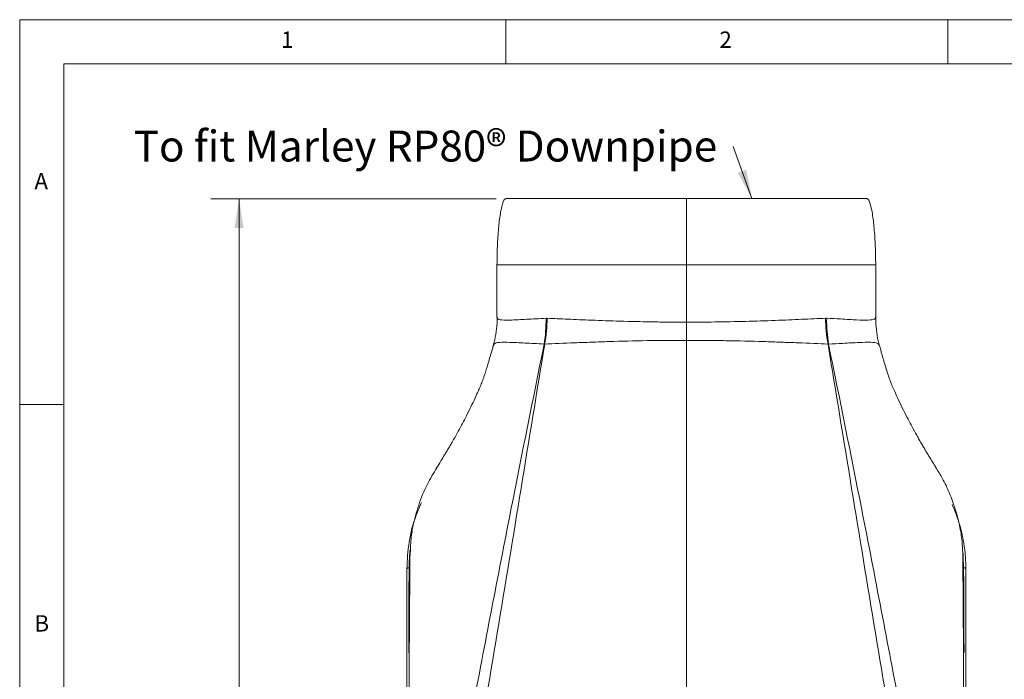
# Model space of a CAD drawing. Units: millimetres. Extents: x 5 to 415, y 5 to 292.
# Drawn here: x 5 to 116, y 217 to 292 of the extents above; entities that cross this region are included whole.
import ezdxf

# ---------------------------------------------------------------- set-up
doc = ezdxf.new("R2010")
doc.units = ezdxf.units.MM
doc.styles.add('SLDTEXTSTYLE0', font='TXT', dxfattribs={"width": 0.75})
doc.dimstyles.new('SLDDIMSTYLE0', dxfattribs={"dimtxt": 3.5, "dimasz": 3.302, "dimexe": 0, "dimexo": 0.0625, "dimgap": 0.875, "dimtad": 1, "dimlfac": 2, "dimrnd": 1e-09, "dimzin": 12, "dimdsep": 46, "dimtxsty": 'SLDTEXTSTYLE0', "dimsah": 1, "dimcen": 0.09, "dimadec": 0, "dimazin": 3, "dimtfac": 1, "dimtofl": 0, "dimtmove": 0, "dimatfit": 3, "dimfxl": 0, "dimfrac": 2, "dimtolj": 1, "dimtzin": 12, "dimarcsym": 0})

# ---------------------------------------------------------------- blocks, each defined once
blk = doc.blocks.new('_D')
at = {"color": 7, "linetype": 'Continuous', "lineweight": 0}
for p, q in [((58.92, 271.76), (26.64, 271.76)), ((29.82, 271.76), (29.82, 106.76)), ((59.08, 106.76), (26.64, 106.76))]:
    blk.add_line(p, q, dxfattribs=at)
for points in [[(29.82, 271.76), (29.31, 268.46), (30.33, 268.46)], [(29.82, 106.76), (30.33, 110.07), (29.31, 110.07)]]:
    blk.add_solid(points, dxfattribs=at)
at = {"color": 7, "linetype": 'Continuous', "lineweight": 0, "insert": (25.31, 184.57), "char_height": 3.5, "attachment_point": 1, "rotation": 90, "style": 'SLDTEXTSTYLE0'}
blk.add_mtext('330', dxfattribs=at)
blk = doc.blocks.new('SW_NOTE_5')
at = {"color": 0, "linetype": 'Continuous', "lineweight": 0, "insert": (-67.82, 1.8), "char_height": 3.5, "attachment_point": 1, "style": 'SLDTEXTSTYLE0'}
blk.add_mtext('To fit Marley RP80® Downpipe', dxfattribs=at)

msp = doc.modelspace()

# ---------------------------------------------------------------- linework, layer by layer
at = {"color": 7, "linetype": 'Continuous', "lineweight": 0}
for p, q in [((415, 292), (5, 292)), ((5, 292), (5, 5)), ((60, 287), (60, 292)), ((110, 292), (110, 287)), ((410, 287), (10, 287)), ((10, 287), (10, 10)), ((85.7137, 277.6651), (87.8521, 271.7647)), ((10, 248.5), (5, 248.5))]:
    msp.add_line(p, q, dxfattribs=at)
at = {"color": 7, "linetype": 'Continuous', "lineweight": 15}
for p, q in [((59.0016, 264.3022), (59.0016, 258.3788)), ((80.4266, 257.7988), (80.4266, 264.2647)), ((101.8516, 258.3812), (101.8516, 264.3022)), ((80.4266, 257.7988), (80.4266, 255.7446)), ((101.8336, 258.3812), (101.8322, 258.3954)), ((64.3962, 255.328), (64.3354, 255.3261)), ((80.4266, 197.0117), (80.4266, 255.7446)), ((96.5179, 255.3261), (96.457, 255.328)), ((48.8016, 163.744), (48.8016, 229.8918)), ((112.0516, 229.8918), (112.0516, 163.744))]:
    msp.add_line(p, q, dxfattribs=at)
at = {"color": 8, "linetype": 'Continuous', "lineweight": 15, "flags": 128}
for points in [[(49.2106, 232.112), (49.133, 231.1683), (49.133, 231.1682), (49.133, 231.1682)], [(111.7757, 220.5243), (111.7202, 231.1682), (111.7202, 231.1682), (111.7202, 231.1682)]]:
    msp.add_lwpolyline(points, dxfattribs=at)
at = {"color": 7, "linetype": 'Continuous', "lineweight": 15, "flags": 128}
for points in [[(49.0516, 230.0242), (49.0029, 230.0217), (48.956, 230.0142), (48.9127, 230.0019), (48.8748, 229.9854), (48.8438, 229.9654), (48.8207, 229.9425), (48.8064, 229.9176), (48.8016, 229.8918)], [(111.8016, 230.0242), (111.8504, 230.0217), (111.8973, 230.0142), (111.9405, 230.0019), (111.9784, 229.9854), (112.0095, 229.9654), (112.0326, 229.9425), (112.0468, 229.9176), (112.0516, 229.8918)]]:
    msp.add_lwpolyline(points, dxfattribs=at)
at = {"color": 7, "linetype": 'Continuous', "lineweight": 15}
for centre, radius, start, end in [((47.9332, 258.0011), 16.6189, 350.737166, 0.827384), ((47.8149, 258.4377), 16.8704, 349.377963, 359.334034), ((113.0383, 258.4377), 16.8704, 180.665966, 190.622037), ((112.92, 258.0011), 16.6189, 179.172616, 189.262834)]:
    msp.add_arc(centre, radius, start, end, dxfattribs=at)
for points, knots in [([(60.0016, 271.7647), (59.9909, 271.7638), (59.9682, 271.762), (59.9189, 271.7404), (59.8542, 271.6816), (59.7803, 271.5686), (59.659, 271.3051), (59.514, 270.7916), (59.3253, 269.7974), (59.1543, 268.3011), (59.0268, 266.3713), (59.0102, 264.979), (59.0016, 264.2647)], [0, 0, 0, 0, 0.00418657, 0.00884021, 0.02068951, 0.03765859, 0.06132436, 0.13366113, 0.24513415, 0.45639408, 0.72112729, 1, 1, 1, 1]), ([(60.0016, 271.7647), (60.0355, 271.7647), (60.1035, 271.7647), (60.6462, 271.7647), (61.5009, 271.7647), (62.6885, 271.7647), (64.1766, 271.7647), (65.9424, 271.7647), (67.9576, 271.7647), (70.1853, 271.7647), (72.5877, 271.7647), (75.1253, 271.7647), (77.753, 271.7647), (79.5367, 271.7647), (80.4266, 271.7647)], [0, 0, 0, 0, 0.08320897, 0.16678074, 0.24999999, 0.33320896, 0.41678075, 0.49999999, 0.58320897, 0.66678075, 0.74999999, 0.83320896, 0.91678334, 1, 1, 1, 1]), ([(80.4266, 264.2647), (80.4266, 264.7907), (80.4266, 265.8671), (80.4266, 267.4625), (80.4266, 268.9629), (80.4266, 270.2116), (80.4266, 271.0231), (80.4266, 271.4519), (80.4266, 271.6075), (80.4266, 271.6929), (80.4266, 271.7336), (80.4266, 271.7597), (80.4266, 271.7631), (80.4266, 271.7647)], [0, 0, 0, 0, 0.20538139, 0.4202317, 0.62355962, 0.79299497, 0.91249716, 0.9462189, 0.97098299, 0.98036607, 0.98805599, 0.99442308, 1, 1, 1, 1]), ([(80.4266, 271.7647), (81.3165, 271.7647), (83.1001, 271.7647), (85.7278, 271.7647), (88.2653, 271.7647), (90.6678, 271.7647), (92.8955, 271.7647), (94.9107, 271.7647), (96.6765, 271.7647), (98.1646, 271.7647), (99.3522, 271.7647), (100.2069, 271.7647), (100.7497, 271.7647), (100.8177, 271.7647), (100.8516, 271.7647)], [0, 0, 0, 0, 0.08321155, 0.16678073, 0.24999997, 0.33320895, 0.41678074, 0.49999998, 0.58320897, 0.66678076, 0.75, 0.83320897, 0.91678076, 1, 1, 1, 1]), ([(101.8516, 264.2647), (101.8431, 264.979), (101.8264, 266.3713), (101.6989, 268.3011), (101.528, 269.7974), (101.3392, 270.7916), (101.1942, 271.3051), (101.073, 271.5686), (100.999, 271.6816), (100.9344, 271.7404), (100.8851, 271.762), (100.8624, 271.7638), (100.8516, 271.7647)], [0, 0, 0, 0, 0.27887271, 0.54360592, 0.75486585, 0.86633887, 0.93867564, 0.96234141, 0.97931049, 0.99115979, 0.99581343, 1, 1, 1, 1]), ([(59.0135, 258.3961), (59.0147, 258.3736), (59.0386, 257.921), (58.9548, 257.0525), (58.8049, 255.9684), (58.625, 255.3357), (58.5576, 255.099)], [0, 0, 0, 0, 0.02013498, 0.40351712, 0.77675848, 1, 1, 1, 1]), ([(64.6842, 258.2416), (65.4408, 258.2086), (66.9715, 258.1419), (69.7575, 258.0175), (72.9236, 257.9041), (75.8944, 257.8364), (78.4238, 257.8041), (79.757, 257.8006), (80.4266, 257.7988)], [0, 0, 0, 0, 0.18079012, 0.36576016, 0.56685266, 0.77376938, 0.88638802, 1, 1, 1, 1]), ([(80.4266, 257.7988), (81.5016, 257.8033), (83.764, 257.8128), (87.168, 257.8834), (90.4832, 257.9921), (93.5736, 258.1276), (95.2957, 258.2032), (96.1691, 258.2416)], [0, 0, 0, 0, 0.18236459, 0.38382604, 0.59115482, 0.79265883, 1, 1, 1, 1]), ([(102.292, 255.1124), (102.2652, 255.1974), (102.1121, 255.6813), (101.9566, 256.6168), (101.8357, 257.6323), (101.8529, 258.2303), (101.8576, 258.3951)], [0, 0, 0, 0, 0.08159942, 0.46474022, 0.85247026, 1, 1, 1, 1]), ([(51.0821, 186.5337), (51.3447, 187.9472), (53.0355, 197.0473), (56.167, 213.7422), (60.2843, 235.2683), (63.0755, 249.0881), (64.3354, 255.3261)], [0, 0, 0, 0, 0.06160495, 0.39659157, 0.72763355, 1, 1, 1, 1]), ([(58.5598, 255.107), (58.5456, 255.0539), (58.4345, 254.6388), (58.2505, 253.9885), (58.0282, 253.2232), (57.8669, 252.6913), (57.7411, 252.2888), (57.6382, 251.9687), (57.5451, 251.6867), (57.422, 251.3267), (57.2261, 250.7971), (57.0015, 250.2837), (56.7332, 249.675), (56.3725, 248.8854), (55.9259, 247.9565), (55.4529, 247.0217), (54.9838, 246.1325), (54.5588, 245.3549), (54.1728, 244.6689), (53.856, 244.1176), (53.5633, 243.6173), (53.305, 243.1826), (53.0075, 242.6881), (52.6259, 242.0626), (52.3319, 241.5954), (52.1751, 241.3461)], [0, 0, 0, 0, 0.00885743, 0.06932063, 0.11491795, 0.14722895, 0.16943898, 0.19129239, 0.21904708, 0.25477654, 0.30859864, 0.36397591, 0.40946938, 0.46038033, 0.52537958, 0.59703284, 0.65594542, 0.71913922, 0.7608989, 0.80092527, 0.83757364, 0.8687142, 0.89535712, 0.94415843, 1, 1, 1, 1]), ([(64.3962, 255.328), (63.5084, 249.891), (62.6204, 244.4511), (60.8349, 233.5675), (59.9375, 228.1239), (57.2275, 211.791), (55.3972, 200.8994), (53.547, 190.008)], [0, 0, 0, 0, 0.25, 0.25, 0.5, 0.5, 1, 1, 1, 1]), ([(80.4266, 255.7446), (79.6831, 255.7446), (78.9401, 255.7417), (77.8268, 255.7324), (77.4558, 255.7285), (76.7143, 255.7191), (76.3426, 255.7136), (74.5024, 255.6826), (73.0823, 255.6466), (71.0284, 255.5832), (70.3565, 255.5605), (69.3685, 255.5249), (69.0438, 255.5128), (68.4073, 255.4886), (68.095, 255.4764), (66.563, 255.4155), (65.4302, 255.3665), (64.3962, 255.328)], [0, 0, 0, 0, 0.125, 0.125, 0.1875, 0.1875, 0.25, 0.25, 0.5, 0.5, 0.625, 0.625, 0.6875, 0.6875, 0.75, 0.75, 1, 1, 1, 1]), ([(96.457, 255.328), (95.4224, 255.3665), (94.2909, 255.4155), (92.4586, 255.4883), (91.825, 255.5126), (90.8399, 255.5482), (90.5048, 255.5599), (89.8299, 255.5826), (89.4895, 255.5936), (87.7728, 255.6466), (86.3533, 255.6825), (84.5207, 255.7135), (84.1513, 255.719), (83.4064, 255.7284), (83.0331, 255.7324), (81.9152, 255.7417), (81.1706, 255.7446), (80.4266, 255.7446)], [0, 0, 0, 0, 0.25, 0.25, 0.375, 0.375, 0.4375, 0.4375, 0.5, 0.5, 0.75, 0.75, 0.8125, 0.8125, 0.875, 0.875, 1, 1, 1, 1]), ([(107.3063, 190.008), (105.456, 200.8994), (103.6257, 211.791), (100.9158, 228.1239), (100.0183, 233.5675), (98.2328, 244.4511), (97.3448, 249.891), (96.457, 255.328)], [0, 0, 0, 0, 0.5, 0.5, 0.75, 0.75, 1, 1, 1, 1]), ([(96.5179, 255.3261), (97.7778, 249.0881), (100.569, 235.2683), (104.6862, 213.7422), (107.8177, 197.0473), (109.5085, 187.9472), (109.7712, 186.5337)], [0, 0, 0, 0, 0.27236645, 0.60340843, 0.93839505, 1, 1, 1, 1]), ([(108.6792, 241.344), (108.544, 241.5588), (108.2765, 241.9838), (107.9243, 242.559), (107.6454, 243.0206), (107.4239, 243.3914), (107.1842, 243.7974), (106.9178, 244.2552), (106.6362, 244.7473), (106.2718, 245.396), (105.8507, 246.167), (105.3658, 247.0882), (104.8636, 248.0849), (104.3757, 249.1076), (103.9808, 249.9911), (103.7506, 250.5066), (103.5953, 250.8843), (103.4153, 251.3692), (103.1715, 252.0889), (102.85, 253.1281), (102.5499, 254.1598), (102.3543, 254.8894), (102.2957, 255.1079)], [0, 0, 0, 0, 0.04828202, 0.09555874, 0.1222086, 0.1466449, 0.17678065, 0.20993227, 0.2457735, 0.28242347, 0.3473654, 0.40896385, 0.48353864, 0.55620561, 0.6133651, 0.67295111, 0.70743364, 0.75124587, 0.80696823, 0.87662676, 0.96305789, 1, 1, 1, 1]), ([(52.1955, 241.334), (51.823, 240.7173), (51.0022, 239.3589), (50.0998, 237.1228), (49.595, 235.2596), (49.2849, 233.5881), (49.2415, 232.7267), (49.2106, 232.112)], [0, 0, 0, 0, 0.21525036, 0.47422056, 0.73235078, 0.80898899, 1, 1, 1, 1]), ([(111.6892, 231.7194), (111.6725, 232.1462), (111.6321, 233.1838), (111.3564, 234.8366), (110.8882, 236.6633), (110.2248, 238.4464), (109.4887, 240.0116), (108.9076, 240.9432), (108.6635, 241.3344)], [0, 0, 0, 0, 0.12746774, 0.30985628, 0.49758996, 0.68532479, 0.86785342, 1, 1, 1, 1]), ([(48.8016, 229.8918), (48.8541, 230.9102), (48.9603, 232.9688), (49.6219, 235.4893), (50.2414, 236.9455), (50.4431, 237.4197)], [0, 0, 0, 0, 0.39771167, 0.8038748, 1, 1, 1, 1]), ([(110.4829, 237.175), (110.6649, 236.7695), (111.1965, 235.5846), (111.5433, 234.2218), (111.8227, 232.7974), (112.0026, 231.5886), (112.0342, 230.495), (112.0516, 229.8918)], [0, 0, 0, 0, 0.17426063, 0.50929374, 0.55872812, 0.7565788, 1, 1, 1, 1]), ([(49.1456, 232.0289), (49.1185, 231.6208), (49.0445, 230.5108), (49.0501, 228.4192), (49.0308, 224.9629), (49.0186, 222.2035), (49.0108, 220.4248)], [0, 0, 0, 0, 0.105343297, 0.286522958, 0.540065701, 1, 1, 1, 1]), ([(111.8446, 220.4396), (111.8387, 221.5244), (111.8223, 224.5148), (111.8469, 228.2406), (111.7611, 230.8906), (111.7371, 231.6313)], [0, 0, 0, 0, 0.2908519, 0.801784, 1, 1, 1, 1]), ([(49.0785, 220.5098), (49.0465, 215.4662), (48.9778, 204.6277), (48.9994, 191.1778), (49.011, 182.764), (49.0147, 180.1357)], [0, 0, 0, 0, 0.37440767, 0.80458246, 1, 1, 1, 1]), ([(111.8386, 180.1357), (111.8586, 188.7438), (111.8899, 202.1961), (111.8059, 215.6717), (111.7757, 220.5243)], [0, 0, 0, 0, 0.6398985, 1, 1, 1, 1])]:
    msp.add_open_spline(points, degree=3, knots=knots, dxfattribs=at)
at = {"color": 8, "linetype": 'Continuous', "lineweight": 15}
for points, knots in [([(80.4266, 264.2647), (79.0244, 264.2647), (77.6221, 264.2647), (74.8715, 264.2647), (73.5232, 264.2647), (70.9321, 264.2647), (69.6895, 264.2647), (67.3576, 264.2647), (66.2684, 264.2647), (64.2853, 264.2647), (63.3914, 264.2647), (61.8333, 264.2647), (61.1691, 264.2647), (60.0959, 264.2647), (59.6869, 264.2647), (59.1397, 264.2647), (59.0016, 264.2647), (59.0016, 264.2647)], [0, 0, 0, 0, 0.125, 0.125, 0.25, 0.25, 0.375, 0.375, 0.5, 0.5, 0.625, 0.625, 0.75, 0.75, 0.875, 0.875, 1, 1, 1, 1]), ([(101.8516, 264.2647), (101.8516, 264.2647), (101.7135, 264.2647), (101.1664, 264.2647), (100.7574, 264.2647), (99.6841, 264.2647), (99.0199, 264.2647), (97.4618, 264.2647), (96.5679, 264.2647), (94.5848, 264.2647), (93.4957, 264.2647), (91.1638, 264.2647), (89.9211, 264.2647), (87.3301, 264.2647), (85.9818, 264.2647), (83.2311, 264.2647), (81.8289, 264.2647), (80.4266, 264.2647)], [0, 0, 0, 0, 0.125, 0.125, 0.25, 0.25, 0.375, 0.375, 0.5, 0.5, 0.625, 0.625, 0.75, 0.75, 0.875, 0.875, 1, 1, 1, 1]), ([(59.0168, 258.3788), (59.0196, 258.3281), (59.0297, 258.1443), (59.474, 258.0244), (60.5842, 258.0211), (62.25, 258.1184), (63.7763, 258.1998), (64.5503, 258.2411)], [0, 0, 0, 0, 0.08559542, 0.31069029, 0.5429426, 0.76820409, 1, 1, 1, 1]), ([(96.3029, 258.2411), (96.8403, 258.2131), (98.1439, 258.1452), (99.7872, 258.0468), (101.098, 258.0037), (101.6795, 258.1023), (101.8565, 258.2463), (101.8384, 258.3533), (101.8336, 258.3812)], [0, 0, 0, 0, 0.15822174, 0.38383764, 0.61606711, 0.8419179, 0.95872971, 1, 1, 1, 1]), ([(64.3354, 255.3261), (63.5791, 255.3638), (62.0454, 255.4404), (60.3751, 255.5337), (59.2181, 255.5276), (58.6632, 255.415), (58.6211, 255.1799), (58.6058, 255.0949)], [0, 0, 0, 0, 0.21338231, 0.43270456, 0.65035848, 0.87360938, 1, 1, 1, 1]), ([(102.2615, 255.0996), (102.2178, 255.2126), (102.1216, 255.4615), (101.3635, 255.5426), (100.0317, 255.5126), (98.3876, 255.4168), (97.056, 255.3522), (96.5179, 255.3261)], [0, 0, 0, 0, 0.18943444, 0.41720212, 0.63122955, 0.85097619, 1, 1, 1, 1]), ([(111.7202, 231.1682), (111.7202, 231.1682), (111.7202, 231.3605), (111.7047, 231.54), (111.6892, 231.7194)], [0, 0, 0, 0, 0.00005167, 1, 1, 1, 1]), ([(49.133, 231.1682), (49.133, 231.1682), (49.133, 227.753), (49.1058, 224.1314), (49.0785, 220.5098)], [0, 0, 0, 0, 0.00000218, 1, 1, 1, 1])]:
    msp.add_open_spline(points, degree=3, knots=knots, dxfattribs=at)
at = {"color": 7, "linetype": 'Continuous', "lineweight": 15}
for points in [[(64.5503, 258.2411), (64.5947, 258.2433), (64.6393, 258.2434), (64.6842, 258.2416)], [(96.1691, 258.2416), (96.2139, 258.2434), (96.2585, 258.2433), (96.3029, 258.2411)]]:
    msp.add_open_spline(points, degree=3, dxfattribs=at)
at = {"color": 7, "linetype": 'Continuous', "lineweight": 0}
msp.add_solid([(87.8521, 271.7647), (87.2047, 275.0422), (86.2495, 274.696)], dxfattribs=at)

# ---------------------------------------------------------------- block references
msp.add_blockref('SW_NOTE_5', (85.7137, 277.6651), dxfattribs=at)

# ---------------------------------------------------------------- texts
at = {"color": 7, "linetype": 'Continuous', "lineweight": 0, "char_height": 1.8521, "attachment_point": 1, "style": 'SLDTEXTSTYLE0'}
for s, insert in [('1', (34.5833, 290.668)), ('2', (84.1667, 290.668)), ('A', (6.6667, 274.668)), ('B', (6.6667, 224.668))]:
    msp.add_mtext(s, dxfattribs=dict(at, insert=insert))

# ---------------------------------------------------------------- dimensions: what is measured, and where the dimension line sits
at = {"color": 7, "linetype": 'Continuous', "lineweight": 0}
dim = msp.add_linear_dim(base=(29.8183, 106.7647), p1=(60.1937, 271.7647), p2=(60.3516, 106.7647), angle=90, dimstyle='SLDDIMSTYLE0', dxfattribs=at)
dim.commit()
dim.dimension.update_dxf_attribs({"geometry": '_D', "text_midpoint": (29.8183, 188.4529), "dimtype": 160})

doc.saveas('drawing.dxf')
